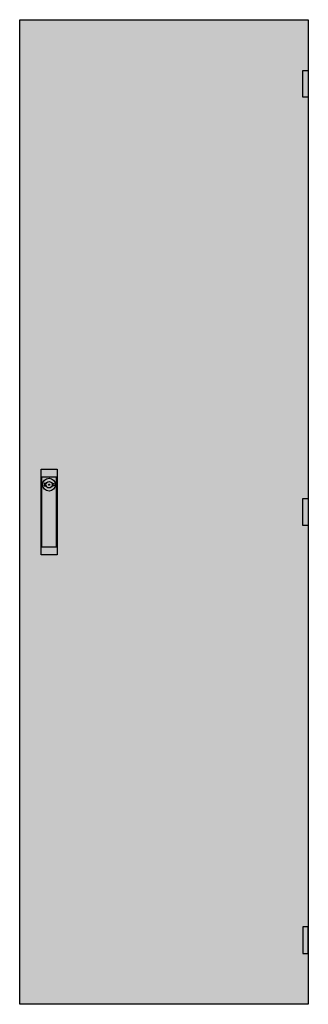
# Model space of a CAD drawing. Extents: x -2 to 52, y -2 to 182.
import ezdxf

# ---------------------------------------------------------------- set-up
doc = ezdxf.new("R2010")
doc.units = 0
doc.layers.get('0').update_dxf_attribs({"linetype": 'CONTINUOUS'})
doc.layers.add('3', color=7, linetype='CONTINUOUS')
doc.layers.add('47', color=7, linetype='CONTINUOUS')

# ---------------------------------------------------------------- blocks, each defined once
blk = doc.blocks.new('tzb212r')
at = {"layer": '3', "color": 7, "linetype": 'CONTINUOUS'}
for points in [[(52, 182), (52, -2), (-2, -2), (-2, 182)], [(51, 167.5), (51, 172.5), (52, 172.5), (52, 167.5)], [(51, 87.5), (51, 92.5), (52, 92.5), (52, 87.5)], [(51, 12.5), (51, 7.5), (52, 7.5), (52, 12.5)]]:
    blk.add_lwpolyline(points, close=True, dxfattribs=at)
at = {"layer": '3', "color": 255, "linetype": 'CONTINUOUS'}
blk.add_solid([(52, 182), (52, -2), (-2, 182), (-2, -2)], dxfattribs=at)
at = {"layer": '3', "color": 7, "linetype": 'CONTINUOUS'}
for points in [[(51, 167.5), (51, 172.5), (52, 167.5), (52, 172.5)], [(51, 87.5), (51, 92.5), (52, 87.5), (52, 92.5)], [(51, 12.5), (51, 7.5), (52, 12.5), (52, 7.5)]]:
    blk.add_solid(points, dxfattribs=at)
at = {"layer": '47', "color": 7, "linetype": 'CONTINUOUS'}
for points in [[(5, 98), (5, 82), (2, 82), (2, 98)], [(4.9, 83.5), (4.9, 96.5), (2.1, 96.5), (2.1, 83.5)]]:
    blk.add_lwpolyline(points, close=True, dxfattribs=at)
for points in [[(2.9, 95.3), (2.6, 95.3), (2.6, 94.9), (2.9, 94.9)], [(4.1, 95.3), (4.4, 95.3), (4.4, 94.9), (4.1, 94.9)]]:
    blk.add_lwpolyline(points, dxfattribs=at)
for radius in [1.2, 0.6, 0.1]:
    blk.add_circle((3.5, 95.1), radius, dxfattribs=at)
at = {"layer": '47', "color": 255, "linetype": 'CONTINUOUS'}
blk.add_solid([(5, 98), (5, 82), (2, 98), (2, 82)], dxfattribs=at)

msp = doc.modelspace()

# ---------------------------------------------------------------- block references
msp.add_blockref('tzb212r', (0, 0))

doc.saveas('drawing.dxf')
